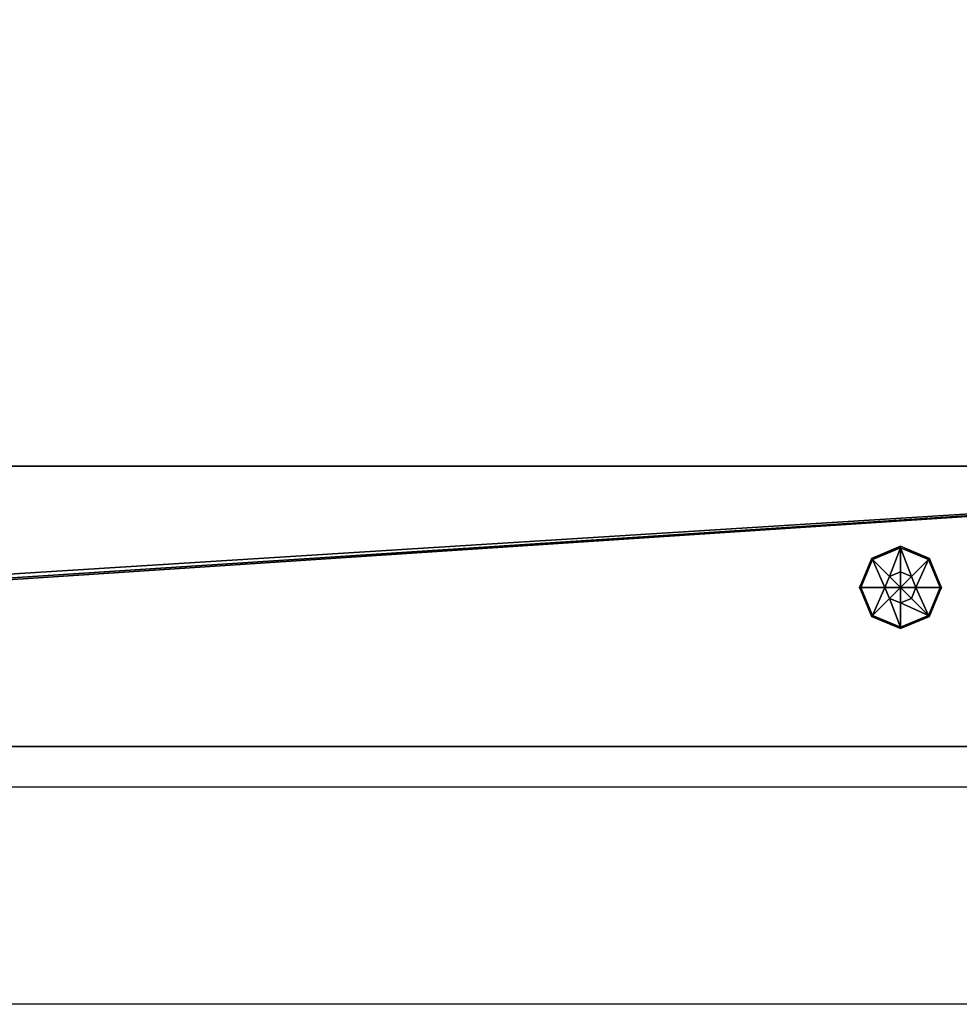
# Model space of a CAD drawing. Extents: x -4076 to 5127, y -4685 to 4279.
# Drawn here: x -1087 to -941, y 962 to 1114 of the extents above; entities that cross this region are included whole.
import ezdxf

# ---------------------------------------------------------------- set-up
doc = ezdxf.new("R2010")
doc.units = 0
doc.layers.get('0').update_dxf_attribs({"color": 13, "linetype": 'CONTINUOUS'})

# ---------------------------------------------------------------- blocks, each defined once
blk = doc.blocks.new('SKPC193')
for p, q in [((-821.679, 1045.02, 1187.82), (-1481.68, 1045.02, 1187.82)), ((-1481.68, 1045.02, 1156.42), (-821.679, 1045.02, 1156.42)), ((-950.163, 1032.59, 1199.81), (-954.663, 1030.72, 1199.81)), ((-950.163, 1032.35, 1201.71), (-954.493, 1030.55, 1201.71)), ((-945.663, 1030.72, 1199.81), (-950.163, 1032.59, 1199.81)), ((-950.163, 1032.59, 1199.81), (-950.163, 1032.35, 1201.71)), ((-950.163, 1028.61, 1204.14), (-950.163, 1032.35, 1201.71)), ((-945.823, 1030.55, 1201.71), (-950.163, 1032.35, 1201.71)), ((-954.663, 1030.72, 1199.81), (-956.533, 1026.22, 1199.81)), ((-954.493, 1030.55, 1201.71), (-956.293, 1026.22, 1201.71)), ((-954.493, 1030.55, 1201.71), (-954.663, 1030.72, 1199.81)), ((-951.863, 1027.91, 1204.14), (-954.493, 1030.55, 1201.71)), ((-945.823, 1030.55, 1201.71), (-948.463, 1027.91, 1204.14)), ((-945.823, 1030.55, 1201.71), (-945.663, 1030.72, 1199.81)), ((-944.033, 1026.22, 1201.71), (-945.823, 1030.55, 1201.71)), ((-943.793, 1026.22, 1199.81), (-945.663, 1030.72, 1199.81)), ((-950.163, 1028.61, 1204.14), (-951.863, 1027.91, 1204.14)), ((-950.163, 1026.22, 1203.95), (-950.163, 1028.61, 1204.14)), ((-948.463, 1027.91, 1204.14), (-950.163, 1028.61, 1204.14)), ((-951.863, 1027.91, 1204.14), (-952.563, 1026.22, 1204.14)), ((-950.163, 1026.22, 1203.95), (-951.863, 1027.91, 1204.14)), ((-950.163, 1026.22, 1203.95), (-948.463, 1027.91, 1204.14)), ((-947.763, 1026.22, 1204.14), (-948.463, 1027.91, 1204.14)), ((-956.533, 1026.22, 1199.81), (-954.663, 1021.71, 1199.81)), ((-956.293, 1026.22, 1201.71), (-956.533, 1026.22, 1199.81)), ((-956.293, 1026.22, 1201.71), (-954.493, 1021.88, 1201.71)), ((-952.563, 1026.22, 1204.14), (-956.293, 1026.22, 1201.71)), ((-950.163, 1026.22, 1203.95), (-952.563, 1026.22, 1204.14)), ((-952.563, 1026.22, 1204.14), (-951.863, 1024.52, 1204.14)), ((-950.163, 1026.22, 1203.95), (-951.863, 1024.52, 1204.14)), ((-950.163, 1026.22, 1203.95), (-948.463, 1024.52, 1204.14)), ((-947.763, 1026.22, 1204.14), (-950.163, 1026.22, 1203.95)), ((-950.163, 1026.22, 1203.95), (-950.163, 1023.82, 1204.14)), ((-948.463, 1024.52, 1204.14), (-947.763, 1026.22, 1204.14)), ((-947.763, 1026.22, 1204.14), (-944.033, 1026.22, 1201.71)), ((-945.823, 1021.88, 1201.71), (-944.033, 1026.22, 1201.71)), ((-945.663, 1021.71, 1199.81), (-943.793, 1026.22, 1199.81)), ((-944.033, 1026.22, 1201.71), (-943.793, 1026.22, 1199.81)), ((-951.863, 1024.52, 1204.14), (-954.493, 1021.88, 1201.71)), ((-951.863, 1024.52, 1204.14), (-950.163, 1023.82, 1204.14)), ((-950.163, 1023.82, 1204.14), (-948.463, 1024.52, 1204.14)), ((-950.163, 1023.82, 1204.14), (-950.163, 1020.08, 1201.71)), ((-948.463, 1024.52, 1204.14), (-945.823, 1021.88, 1201.71)), ((-954.493, 1021.88, 1201.71), (-954.663, 1021.71, 1199.81)), ((-954.663, 1021.71, 1199.81), (-950.163, 1019.84, 1199.81)), ((-954.493, 1021.88, 1201.71), (-950.163, 1020.08, 1201.71)), ((-950.163, 1020.08, 1201.71), (-945.823, 1021.88, 1201.71)), ((-950.163, 1019.84, 1199.81), (-945.663, 1021.71, 1199.81)), ((-945.823, 1021.88, 1201.71), (-945.663, 1021.71, 1199.81)), ((-950.163, 1020.08, 1201.71), (-950.163, 1019.84, 1199.81)), ((-1479.68, 1001.57, 1187.82), (-823.679, 1001.57, 1187.82)), ((-823.679, 1001.57, 1199.82), (-1479.68, 1001.57, 1199.82)), ((-823.679, 1001.57, 1156.42), (-1479.68, 1001.57, 1156.42))]:
    blk.add_line(p, q)
at = {"color": 178}
mesh = blk.add_polyface(dxfattribs=at)
corners = [(-1481.1, 1002.16, 1199.82), (-1481.68, 1045.02, 1199.82), (-1481.68, 1003.57, 1199.82), (-821.099, 1046.43, 1199.82), (-821.679, 1713.82, 1199.82), (-821.679, 1045.02, 1199.82), (-821.099, 1712.4, 1199.82), (-819.679, 1047.02, 1199.82), (-819.679, 1711.82, 1199.82), (-778.579, 1047.02, 1199.82), (-778.58, 1711.82, 1199.82), (-777.17, 1711.23, 1199.82), (-777.169, 1047.61, 1199.82), (-776.579, 1709.82, 1199.82), (-776.579, 1049.02, 1199.82), (-1525.27, 1047.02, 1199.82), (-1526.68, 1050.43, 1199.82), (-1527.02, 1048.04, 1199.82), (-825.099, 1752.82, 1199.82), (-1483.68, 1047.02, 1199.82), (-1482.27, 1046.43, 1199.82), (-1479.68, 1001.57, 1199.82), (-823.679, 1001.57, 1199.82), (-822.919, 1753.25, 1199.82), (-822.269, 1002.16, 1199.82), (-821.679, 1751.4, 1199.82), (-821.679, 1003.57, 1199.82)]
mesh.append_faces([[corners[k] for k in face] for face in [(0, 1, 2), (13, 12, 14), (15, 16, 17)]], dxfattribs={"vtx0": -1, "color": 178})
mesh.append_faces([[corners[k] for k in face] for face in [(3, 4, 5), (4, 3, 6), (6, 7, 8), (8, 9, 10), (10, 9, 11), (11, 12, 13), (16, 15, 18), (18, 22, 23), (23, 24, 25), (25, 5, 4)]], dxfattribs={"vtx0": -1, "vtx1": -1, "color": 178})
mesh.append_faces([[corners[k] for k in face] for face in [(18, 1, 0)]], dxfattribs={"vtx0": -1, "vtx1": -1, "vtx2": -1, "color": 178})
mesh.append_faces([[corners[k] for k in face] for face in [(6, 3, 7), (8, 7, 9), (11, 9, 12), (18, 15, 19), (18, 19, 20), (18, 20, 1), (18, 0, 21), (18, 21, 22), (23, 22, 24), (25, 24, 26), (25, 26, 5)]], dxfattribs={"vtx0": -1, "vtx2": -1, "color": 178})
at = {"color": 18}
mesh = blk.add_polyface(dxfattribs=at)
corners = [(-1526.68, 1050.43, 1156.42), (-1525.27, 1047.02, 1156.42), (-1527.02, 1048.04, 1156.42), (-825.099, 1752.82, 1156.42), (-1483.68, 1047.02, 1156.42), (-821.679, 1713.82, 1156.42), (-822.919, 1753.25, 1156.42), (-821.679, 1751.4, 1156.42)]
mesh.append_faces([[corners[k] for k in face] for face in [(0, 1, 2), (5, 6, 7)]], dxfattribs={"vtx0": -1, "color": 18})
mesh.append_faces([[corners[k] for k in face] for face in [(1, 3, 4), (4, 3, 5)]], dxfattribs={"vtx0": -1, "vtx1": -1, "color": 18})
mesh.append_faces([[corners[k] for k in face] for face in [(1, 0, 3), (5, 3, 6)]], dxfattribs={"vtx0": -1, "vtx2": -1, "color": 18})
at = {"color": 178}
mesh = blk.add_polyface(dxfattribs=at)
corners = [(-825.099, 1752.82, 1199.82), (-1526.68, 1050.43, 1187.82), (-1526.68, 1050.43, 1199.82), (-825.099, 1752.82, 1187.82)]
mesh.append_faces([[corners[k] for k in face] for face in [(0, 1, 2), (1, 0, 3)]], dxfattribs={"vtx0": -1, "color": 178})
at = {"color": 18}
mesh = blk.add_polyface(dxfattribs=at)
corners = [(-825.099, 1752.82, 1187.82), (-1526.68, 1050.43, 1156.42), (-1526.68, 1050.43, 1187.82), (-825.099, 1752.82, 1156.42)]
mesh.append_faces([[corners[k] for k in face] for face in [(0, 1, 2), (1, 0, 3)]], dxfattribs={"vtx0": -1, "color": 18})
at = {"color": 178}
mesh = blk.add_polyface(dxfattribs=at)
corners = [(-821.679, 1713.82, 1187.82), (-1482.27, 1046.43, 1187.82), (-1483.68, 1047.02, 1187.82), (-1481.68, 1045.02, 1187.82), (-821.679, 1045.02, 1187.82), (-821.099, 1712.4, 1187.82), (-821.099, 1046.43, 1187.82), (-819.679, 1711.82, 1187.82), (-819.679, 1047.02, 1187.82)]
mesh.append_faces([[corners[k] for k in face] for face in [(0, 1, 2), (6, 7, 8)]], dxfattribs={"vtx0": -1, "color": 178})
mesh.append_faces([[corners[k] for k in face] for face in [(1, 0, 3), (3, 0, 4), (4, 5, 6)]], dxfattribs={"vtx0": -1, "vtx1": -1, "color": 178})
mesh.append_faces([[corners[k] for k in face] for face in [(4, 0, 5), (6, 5, 7)]], dxfattribs={"vtx0": -1, "vtx2": -1, "color": 178})
at = {"color": 18}
mesh = blk.add_polyface(dxfattribs=at)
corners = [(-821.679, 1713.82, 1156.42), (-1483.68, 1047.02, 1187.82), (-1483.68, 1047.02, 1156.42), (-821.679, 1713.82, 1187.82)]
mesh.append_faces([[corners[k] for k in face] for face in [(0, 1, 2), (1, 0, 3)]], dxfattribs={"vtx0": -1, "color": 18})
mesh = blk.add_polyface(dxfattribs=at)
corners = [(-821.679, 1045.02, 1156.42), (-1481.68, 1003.57, 1156.42), (-1481.68, 1045.02, 1156.42), (-1481.1, 1002.16, 1156.42), (-1479.68, 1001.57, 1156.42), (-823.679, 1001.57, 1156.42), (-822.269, 1002.16, 1156.42), (-821.679, 1003.57, 1156.42)]
mesh.append_faces([[corners[k] for k in face] for face in [(0, 1, 2), (6, 0, 7)]], dxfattribs={"vtx0": -1, "color": 18})
mesh.append_faces([[corners[k] for k in face] for face in [(1, 0, 3), (3, 0, 4), (4, 0, 5), (5, 0, 6)]], dxfattribs={"vtx0": -1, "vtx1": -1, "color": 18})
mesh = blk.add_polyface(dxfattribs=at)
corners = [(-1481.68, 1045.02, 1187.82), (-821.679, 1045.02, 1156.42), (-1481.68, 1045.02, 1156.42), (-821.679, 1045.02, 1187.82)]
mesh.append_faces([[corners[k] for k in face] for face in [(0, 1, 2), (1, 0, 3)]], dxfattribs={"vtx0": -1, "color": 18})
at = {"color": 8}
mesh = blk.add_polyface(dxfattribs=at)
corners = [(-954.493, 1030.55, 1201.71), (-950.163, 1032.59, 1199.81), (-954.663, 1030.72, 1199.81), (-950.163, 1032.35, 1201.71)]
mesh.append_faces([[corners[k] for k in face] for face in [(0, 1, 2), (1, 0, 3)]], dxfattribs={"vtx0": -1, "color": 8})
mesh = blk.add_polyface(dxfattribs=at)
corners = [(-951.863, 1027.91, 1204.14), (-950.163, 1032.35, 1201.71), (-954.493, 1030.55, 1201.71), (-950.163, 1028.61, 1204.14)]
mesh.append_faces([[corners[k] for k in face] for face in [(0, 1, 2), (1, 0, 3)]], dxfattribs={"vtx0": -1, "color": 8})
mesh = blk.add_polyface(dxfattribs=at)
corners = [(-950.163, 1032.35, 1201.71), (-945.663, 1030.72, 1199.81), (-950.163, 1032.59, 1199.81), (-945.823, 1030.55, 1201.71)]
mesh.append_faces([[corners[k] for k in face] for face in [(0, 1, 2), (1, 0, 3)]], dxfattribs={"vtx0": -1, "color": 8})
mesh = blk.add_polyface(dxfattribs=at)
corners = [(-948.463, 1027.91, 1204.14), (-950.163, 1032.35, 1201.71), (-950.163, 1028.61, 1204.14), (-945.823, 1030.55, 1201.71)]
mesh.append_faces([[corners[k] for k in face] for face in [(0, 1, 2), (1, 0, 3)]], dxfattribs={"vtx0": -1, "color": 8})
mesh = blk.add_polyface(dxfattribs=at)
corners = [(-954.493, 1030.55, 1201.71), (-956.533, 1026.22, 1199.81), (-956.293, 1026.22, 1201.71), (-954.663, 1030.72, 1199.81)]
mesh.append_faces([[corners[k] for k in face] for face in [(0, 1, 2), (1, 0, 3)]], dxfattribs={"vtx0": -1, "color": 8})
mesh = blk.add_polyface(dxfattribs=at)
corners = [(-952.563, 1026.22, 1204.14), (-954.493, 1030.55, 1201.71), (-956.293, 1026.22, 1201.71), (-951.863, 1027.91, 1204.14)]
mesh.append_faces([[corners[k] for k in face] for face in [(0, 1, 2), (1, 0, 3)]], dxfattribs={"vtx0": -1, "color": 8})
mesh = blk.add_polyface(dxfattribs=at)
corners = [(-947.763, 1026.22, 1204.14), (-945.823, 1030.55, 1201.71), (-948.463, 1027.91, 1204.14), (-944.033, 1026.22, 1201.71)]
mesh.append_faces([[corners[k] for k in face] for face in [(0, 1, 2), (1, 0, 3)]], dxfattribs={"vtx0": -1, "color": 8})
mesh = blk.add_polyface(dxfattribs=at)
corners = [(-945.663, 1030.72, 1199.81), (-944.033, 1026.22, 1201.71), (-943.793, 1026.22, 1199.81), (-945.823, 1030.55, 1201.71)]
mesh.append_faces([[corners[k] for k in face] for face in [(0, 1, 2), (1, 0, 3)]], dxfattribs={"vtx0": -1, "color": 8})
mesh = blk.add_polyface(dxfattribs=at)
corners = [(-950.163, 1028.61, 1204.14), (-951.863, 1027.91, 1204.14), (-950.163, 1026.22, 1203.95)]
mesh.append_faces([[corners[k] for k in face] for face in [(0, 1, 2)]], dxfattribs={"color": 8})
mesh = blk.add_polyface(dxfattribs=at)
corners = [(-948.463, 1027.91, 1204.14), (-950.163, 1028.61, 1204.14), (-950.163, 1026.22, 1203.95)]
mesh.append_faces([[corners[k] for k in face] for face in [(0, 1, 2)]], dxfattribs={"color": 8})
mesh = blk.add_polyface(dxfattribs=at)
corners = [(-950.163, 1026.22, 1203.95), (-951.863, 1027.91, 1204.14), (-952.563, 1026.22, 1204.14)]
mesh.append_faces([[corners[k] for k in face] for face in [(0, 1, 2)]], dxfattribs={"color": 8})
mesh = blk.add_polyface(dxfattribs=at)
corners = [(-947.763, 1026.22, 1204.14), (-948.463, 1027.91, 1204.14), (-950.163, 1026.22, 1203.95)]
mesh.append_faces([[corners[k] for k in face] for face in [(0, 1, 2)]], dxfattribs={"color": 8})
mesh = blk.add_polyface(dxfattribs=at)
corners = [(-954.493, 1021.88, 1201.71), (-956.533, 1026.22, 1199.81), (-954.663, 1021.71, 1199.81), (-956.293, 1026.22, 1201.71)]
mesh.append_faces([[corners[k] for k in face] for face in [(0, 1, 2), (1, 0, 3)]], dxfattribs={"vtx0": -1, "color": 8})
mesh = blk.add_polyface(dxfattribs=at)
corners = [(-954.493, 1021.88, 1201.71), (-952.563, 1026.22, 1204.14), (-956.293, 1026.22, 1201.71), (-951.863, 1024.52, 1204.14)]
mesh.append_faces([[corners[k] for k in face] for face in [(0, 1, 2), (1, 0, 3)]], dxfattribs={"vtx0": -1, "color": 8})
mesh = blk.add_polyface(dxfattribs=at)
corners = [(-950.163, 1026.22, 1203.95), (-952.563, 1026.22, 1204.14), (-951.863, 1024.52, 1204.14)]
mesh.append_faces([[corners[k] for k in face] for face in [(0, 1, 2)]], dxfattribs={"color": 8})
mesh = blk.add_polyface(dxfattribs=at)
corners = [(-950.163, 1026.22, 1203.95), (-951.863, 1024.52, 1204.14), (-950.163, 1023.82, 1204.14)]
mesh.append_faces([[corners[k] for k in face] for face in [(0, 1, 2)]], dxfattribs={"color": 8})
mesh = blk.add_polyface(dxfattribs=at)
corners = [(-947.763, 1026.22, 1204.14), (-950.163, 1026.22, 1203.95), (-948.463, 1024.52, 1204.14)]
mesh.append_faces([[corners[k] for k in face] for face in [(0, 1, 2)]], dxfattribs={"color": 8})
mesh = blk.add_polyface(dxfattribs=at)
corners = [(-948.463, 1024.52, 1204.14), (-950.163, 1026.22, 1203.95), (-950.163, 1023.82, 1204.14)]
mesh.append_faces([[corners[k] for k in face] for face in [(0, 1, 2)]], dxfattribs={"color": 8})
mesh = blk.add_polyface(dxfattribs=at)
corners = [(-945.823, 1021.88, 1201.71), (-947.763, 1026.22, 1204.14), (-948.463, 1024.52, 1204.14), (-944.033, 1026.22, 1201.71)]
mesh.append_faces([[corners[k] for k in face] for face in [(0, 1, 2), (1, 0, 3)]], dxfattribs={"vtx0": -1, "color": 8})
mesh = blk.add_polyface(dxfattribs=at)
corners = [(-943.793, 1026.22, 1199.81), (-945.823, 1021.88, 1201.71), (-945.663, 1021.71, 1199.81), (-944.033, 1026.22, 1201.71)]
mesh.append_faces([[corners[k] for k in face] for face in [(0, 1, 2), (1, 0, 3)]], dxfattribs={"vtx0": -1, "color": 8})
mesh = blk.add_polyface(dxfattribs=at)
corners = [(-950.163, 1020.08, 1201.71), (-951.863, 1024.52, 1204.14), (-954.493, 1021.88, 1201.71), (-950.163, 1023.82, 1204.14)]
mesh.append_faces([[corners[k] for k in face] for face in [(0, 1, 2), (1, 0, 3)]], dxfattribs={"vtx0": -1, "color": 8})
mesh = blk.add_polyface(dxfattribs=at)
corners = [(-945.823, 1021.88, 1201.71), (-950.163, 1023.82, 1204.14), (-950.163, 1020.08, 1201.71), (-948.463, 1024.52, 1204.14)]
mesh.append_faces([[corners[k] for k in face] for face in [(0, 1, 2), (1, 0, 3)]], dxfattribs={"vtx0": -1, "color": 8})
mesh = blk.add_polyface(dxfattribs=at)
corners = [(-950.163, 1020.08, 1201.71), (-954.663, 1021.71, 1199.81), (-950.163, 1019.84, 1199.81), (-954.493, 1021.88, 1201.71)]
mesh.append_faces([[corners[k] for k in face] for face in [(0, 1, 2), (1, 0, 3)]], dxfattribs={"vtx0": -1, "color": 8})
mesh = blk.add_polyface(dxfattribs=at)
corners = [(-945.823, 1021.88, 1201.71), (-950.163, 1019.84, 1199.81), (-945.663, 1021.71, 1199.81), (-950.163, 1020.08, 1201.71)]
mesh.append_faces([[corners[k] for k in face] for face in [(0, 1, 2), (1, 0, 3)]], dxfattribs={"vtx0": -1, "color": 8})
at = {"color": 178}
mesh = blk.add_polyface(dxfattribs=at)
corners = [(-823.679, 1001.57, 1199.82), (-1479.68, 1001.57, 1187.82), (-823.679, 1001.57, 1187.82), (-1479.68, 1001.57, 1199.82)]
mesh.append_faces([[corners[k] for k in face] for face in [(0, 1, 2), (1, 0, 3)]], dxfattribs={"vtx0": -1, "color": 178})
at = {"color": 18}
mesh = blk.add_polyface(dxfattribs=at)
corners = [(-823.679, 1001.57, 1187.82), (-1479.68, 1001.57, 1156.42), (-823.679, 1001.57, 1156.42), (-1479.68, 1001.57, 1187.82)]
mesh.append_faces([[corners[k] for k in face] for face in [(0, 1, 2), (1, 0, 3)]], dxfattribs={"vtx0": -1, "color": 18})
blk = doc.blocks.new('1450')
for p, q in [((-196.993, 163.569), (-249.111, 163.569)), ((-185.329, 160.203), (-249.111, 160.203))]:
    blk.add_line(p, q)

msp = doc.modelspace()

# ---------------------------------------------------------------- block references
at = {"xscale": 10, "yscale": 10, "zscale": 10}
msp.add_blockref('1450', (1040.47, -640.39), dxfattribs=at)
msp.add_blockref('SKPC193', (0, 0))

doc.saveas('drawing.dxf')
